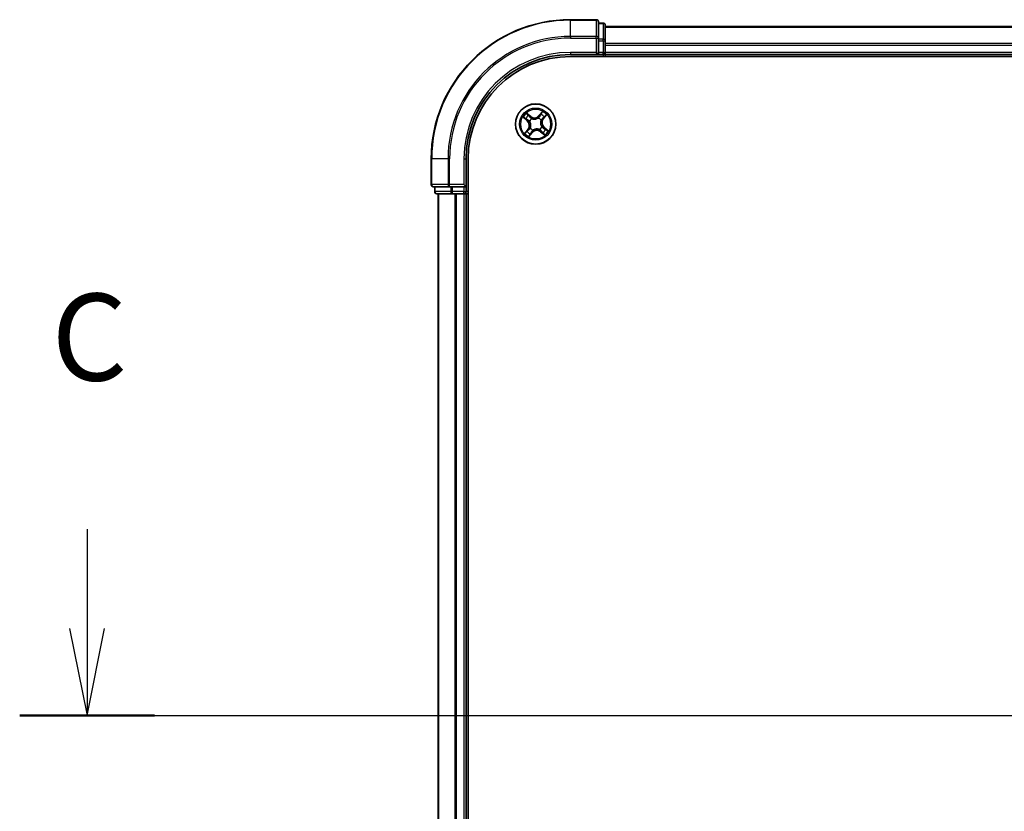
# Model space of a CAD drawing. Units: millimetres. Extents: x 7 to 7682, y 4 to 1409.
# Drawn here: x 747 to 888, y 1180 to 1294 of the extents above; entities that cross this region are included whole.
import ezdxf

# ---------------------------------------------------------------- set-up
doc = ezdxf.new("R2010")
doc.units = ezdxf.units.MM
doc.header["$LTSCALE"] = 0.5
doc.linetypes.add('CHAIN', pattern=[0.3543, 0.2362, -0.0295, 0.0591, -0.0295])
for name, color, linetype, lineweight in [('Centerline (ISO)', 131, 'Continuous', 18), ('Section Line (ISO)', 7, 'Continuous', 25), ('Visible (ISO)', 7, 'Continuous', 35), ('Visible Narrow (ISO)', 7, 'Continuous', 25)]:
    doc.layers.add(name, color=color, linetype=linetype, lineweight=lineweight)
doc.styles.add('Note Text (TK)', font='MS PGothic.ttf')

# ---------------------------------------------------------------- blocks, each defined once
blk = doc.blocks.new('2dTransSection2')
at = {"layer": 'Section Line (ISO)', "linetype": 'Continuous'}
for p, q in [((123.266, 251.372), (123.266, 248.511)), ((122.766, 248.511), (123.266, 246.011)), ((123.266, 248.511), (123.266, 246.011)), ((123.266, 246.011), (123.766, 248.511)), ((121.332, 246.011), (230.831, 246.011))]:
    blk.add_line(p, q, dxfattribs=at)
at = {"layer": 'Section Line (ISO)', "linetype": 'Continuous', "lineweight": 50}
blk.add_line((121.332, 246.011), (125.2, 246.011), dxfattribs=at)
at = {"layer": 'Section Line (ISO)', "insert": (122.247, 254.857), "char_height": 2.5, "attachment_point": 7, "style": 'Note Text (TK)'}
blk.add_mtext('C', dxfattribs=at)

msp = doc.modelspace()

# ---------------------------------------------------------------- linework, layer by layer
at = {"layer": 'Centerline (ISO)', "linetype": 'CHAIN', "ltscale": 20}
msp.add_line((794.51499, 1194.0548), (1247.51499, 1194.0548), dxfattribs=at)
at = {"layer": 'Visible (ISO)'}
for p, q in [((829.71499, 1294.0548), (826.01499, 1294.0548)), ((830.01499, 1291.41428), (830.01499, 1293.7548)), ((830.71499, 1293.5548), (830.01499, 1293.5548)), ((831.01499, 1291.01343), (831.01499, 1293.2548)), ((1211.01499, 1293.0548), (831.01499, 1293.0548)), ((830.01499, 1291.01343), (830.01499, 1291.41428)), ((830.01499, 1291.01343), (830.01499, 1289.3548)), ((831.01499, 1290.63789), (831.01499, 1291.01343)), ((831.01499, 1290.41428), (831.01499, 1290.63789)), ((831.01499, 1289.3548), (831.01499, 1290.41428)), ((826.01499, 1289.0548), (830.01499, 1289.0548)), ((826.01499, 1288.7548), (1216.01499, 1288.7548)), ((829.71499, 1289.3548), (830.01499, 1289.0548)), ((830.01499, 1289.0548), (830.01499, 1289.3548)), ((830.01499, 1289.0548), (830.71499, 1289.0548)), ((831.01499, 1289.0548), (831.01499, 1289.3548)), ((831.01499, 1289.0548), (1211.01499, 1289.0548)), ((831.01499, 1288.7548), (831.01499, 1289.0548)), ((806.01499, 1274.0548), (806.01499, 1270.3548)), ((811.01499, 1270.0548), (811.01499, 1274.0548)), ((811.31499, 1114.0548), (811.31499, 1274.0548)), ((806.31499, 1270.0548), (808.6555, 1270.0548)), ((806.51499, 1270.0548), (806.51499, 1269.3548)), ((808.6555, 1270.0548), (809.05635, 1270.0548)), ((810.71499, 1270.0548), (809.05635, 1270.0548)), ((811.01499, 1270.0548), (810.71499, 1270.3548)), ((810.71499, 1270.0548), (811.01499, 1270.0548)), ((811.01499, 1269.3548), (811.01499, 1270.0548)), ((806.81499, 1269.0548), (809.05635, 1269.0548)), ((807.01499, 1269.0548), (807.01499, 1119.0548)), ((809.05635, 1269.0548), (809.43189, 1269.0548)), ((809.43189, 1269.0548), (809.6555, 1269.0548)), ((809.6555, 1269.0548), (810.71499, 1269.0548)), ((810.71499, 1269.0548), (811.01499, 1269.0548)), ((811.01499, 1119.0548), (811.01499, 1269.0548)), ((811.01499, 1269.0548), (811.31499, 1269.0548))]:
    msp.add_line(p, q, dxfattribs=at)
msp.add_circle((821.01499, 1279.0548), 2.9, dxfattribs=at)
for centre, radius, start, end in [((826.01499, 1274.0548), 20, 90, 180), ((829.71499, 1293.7548), 0.3, 0, 90), ((830.71499, 1293.2548), 0.3, 0, 90), ((826.01499, 1274.0548), 15, 90, 180), ((826.01499, 1274.0548), 14.7, 90, 180), ((830.71499, 1289.3548), 0.3, 270, 0), ((806.31499, 1270.3548), 0.3, 180, 270), ((806.81499, 1269.3548), 0.3, 180, 270), ((810.71499, 1269.3548), 0.3, 270, 0)]:
    msp.add_arc(centre, radius, start, end, dxfattribs=at)
at = {"layer": 'Visible Narrow (ISO)'}
for p, q in [((826.01499, 1293.98526), (826.01499, 1294.0548)), ((826.01499, 1293.98526), (829.71499, 1293.98526)), ((826.01499, 1291.64475), (826.01499, 1293.98526)), ((829.71499, 1293.98526), (829.71499, 1294.0548)), ((829.71499, 1293.98526), (829.71499, 1291.64475)), ((830.01499, 1293.48526), (830.71499, 1293.48526)), ((830.71499, 1293.48526), (830.71499, 1293.5548)), ((830.71499, 1293.48526), (830.71499, 1291.24389)), ((831.01499, 1292.98526), (1211.01499, 1292.98526)), ((829.71499, 1291.64475), (826.01499, 1291.64475)), ((826.01499, 1291.64475), (826.01499, 1291.41428)), ((826.01499, 1291.41428), (829.71499, 1291.41428)), ((829.71499, 1291.41428), (829.71499, 1291.64475)), ((829.71499, 1291.41428), (829.71499, 1289.3548)), ((829.71499, 1291.41428), (830.01499, 1291.41428)), ((830.71499, 1291.24389), (830.01499, 1291.24389)), ((830.71499, 1291.01343), (830.71499, 1291.24389)), ((830.01499, 1291.01343), (830.71499, 1291.01343)), ((830.71499, 1291.01343), (830.71499, 1289.3548)), ((830.71499, 1291.01343), (831.01499, 1291.01343)), ((1211.01499, 1290.64475), (831.01499, 1290.64475)), ((831.01499, 1290.41428), (1211.01499, 1290.41428)), ((826.01499, 1289.3548), (826.01499, 1289.0548)), ((829.71499, 1289.3548), (826.01499, 1289.3548)), ((830.71499, 1289.3548), (830.01499, 1289.3548)), ((830.71499, 1289.0548), (830.71499, 1289.3548)), ((830.71499, 1289.3548), (831.01499, 1289.3548)), ((830.71499, 1289.0548), (830.71499, 1288.7548)), ((1211.01499, 1289.3548), (831.01499, 1289.3548)), ((819.20056, 1280.03036), (819.79613, 1279.52723)), ((819.82828, 1279.56528), (819.45387, 1279.88158)), ((820.30678, 1280.15354), (819.69402, 1280.63559)), ((819.89077, 1280.41744), (820.27598, 1280.1144)), ((820.27598, 1280.1144), (820.23107, 1280.0573)), ((820.27598, 1280.1144), (820.30678, 1280.15354)), ((820.44463, 1279.83791), (820.45718, 1279.82068)), ((821.40714, 1279.91732), (821.41596, 1279.93672)), ((821.99056, 1280.86922), (821.48742, 1280.27365)), ((821.52547, 1280.24151), (821.48742, 1280.27365)), ((821.52547, 1280.24151), (821.84177, 1280.61591)), ((821.52547, 1280.24151), (821.58096, 1280.19463)), ((822.07459, 1279.7938), (822.01749, 1279.83871)), ((822.37763, 1280.17902), (822.07459, 1279.7938)), ((822.07459, 1279.7938), (822.11373, 1279.763)), ((822.11373, 1279.763), (822.59578, 1280.37576)), ((819.82828, 1279.56528), (819.79613, 1279.52723)), ((819.82828, 1279.56528), (819.87515, 1279.62077)), ((820.15247, 1279.44695), (820.13306, 1279.45577)), ((820.23188, 1278.48444), (820.24911, 1278.49698)), ((821.7981, 1279.62515), (821.78087, 1279.61261)), ((821.87751, 1278.66264), (821.89691, 1278.65382)), ((822.2017, 1278.54431), (822.15482, 1278.48882)), ((822.2017, 1278.54431), (822.23384, 1278.58236)), ((822.2017, 1278.54431), (822.5761, 1278.22801)), ((822.82941, 1278.07923), (822.23384, 1278.58236)), ((819.91624, 1278.34659), (819.43419, 1277.73383)), ((819.65234, 1277.93057), (819.95539, 1278.31579)), ((819.95539, 1278.31579), (819.91624, 1278.34659)), ((819.95539, 1278.31579), (820.01248, 1278.27088)), ((820.03942, 1277.24037), (820.54255, 1277.83594)), ((820.5045, 1277.86808), (820.1882, 1277.49368)), ((820.5045, 1277.86808), (820.44901, 1277.91496)), ((820.5045, 1277.86808), (820.54255, 1277.83594)), ((820.62283, 1278.19227), (820.61401, 1278.17287)), ((821.58534, 1278.27168), (821.5728, 1278.28891)), ((821.75399, 1277.9952), (821.72319, 1277.95605)), ((821.72319, 1277.95605), (822.33595, 1277.474)), ((821.75399, 1277.9952), (821.7989, 1278.05229)), ((822.13921, 1277.69215), (821.75399, 1277.9952)), ((806.08452, 1274.0548), (806.01499, 1274.0548)), ((806.08452, 1270.3548), (806.08452, 1274.0548)), ((808.42503, 1274.0548), (806.08452, 1274.0548)), ((808.42503, 1274.0548), (808.42503, 1270.3548)), ((808.42503, 1274.0548), (808.6555, 1274.0548)), ((808.6555, 1270.3548), (808.6555, 1274.0548)), ((810.71499, 1274.0548), (811.01499, 1274.0548)), ((810.71499, 1274.0548), (810.71499, 1270.3548)), ((806.01499, 1270.3548), (806.08452, 1270.3548)), ((808.42503, 1270.3548), (806.08452, 1270.3548)), ((806.58452, 1269.3548), (806.58452, 1270.0548)), ((808.42503, 1270.3548), (808.6555, 1270.3548)), ((810.71499, 1270.3548), (808.6555, 1270.3548)), ((808.6555, 1270.0548), (808.6555, 1270.3548)), ((808.82589, 1270.0548), (808.82589, 1269.3548)), ((809.05635, 1269.3548), (809.05635, 1270.0548)), ((810.71499, 1270.0548), (810.71499, 1269.3548)), ((806.51499, 1269.3548), (806.58452, 1269.3548)), ((808.82589, 1269.3548), (806.58452, 1269.3548)), ((807.08452, 1119.0548), (807.08452, 1269.0548)), ((808.82589, 1269.3548), (809.05635, 1269.3548)), ((810.71499, 1269.3548), (809.05635, 1269.3548)), ((809.05635, 1269.0548), (809.05635, 1269.3548)), ((809.42503, 1269.0548), (809.42503, 1119.0548)), ((809.6555, 1119.0548), (809.6555, 1269.0548)), ((810.71499, 1269.3548), (811.01499, 1269.3548)), ((810.71499, 1269.0548), (810.71499, 1269.3548)), ((810.71499, 1269.0548), (810.71499, 1119.0548)), ((811.31499, 1269.3548), (811.01499, 1269.3548))]:
    msp.add_line(p, q, dxfattribs=at)
for radius in [2.86769, 2.30915, 2.14146]:
    msp.add_circle((821.01499, 1279.0548), radius, dxfattribs=at)
for centre, radius, start, end in [((826.01499, 1274.0548), 19.93047, 90, 180), ((826.01499, 1274.0548), 17.58995, 90, 180), ((826.01499, 1274.0548), 17.35949, 90, 180), ((826.01499, 1274.0548), 15.3, 90, 180), ((821.01499, 1279.0548), 2.06006, 129.8833308, 151.7341674), ((821.01499, 1279.0548), 1.61218, 130.5012283, 151.11627), ((821.01499, 1279.0548), 0.9688, 126.0667932, 155.5507051), ((821.01499, 1279.0548), 0.94748, 126.0667932, 155.5507051), ((820.83491, 1280.82489), 0.90399, 231.8087491, 319.8087491), ((820.83491, 1280.82489), 0.85418, 231.8087491, 319.8087491), ((821.01499, 1279.0548), 0.94748, 36.0667932, 65.5507051), ((821.01499, 1279.0548), 0.9688, 36.0667932, 65.5507051), ((821.01499, 1279.0548), 1.61218, 40.5012283, 61.11627), ((822.78508, 1279.23487), 0.90399, 141.8087491, 229.8087491), ((821.01499, 1279.0548), 2.06006, 39.8833308, 61.7341674), ((819.24489, 1278.87472), 0.85418, 321.8087491, 49.8087491), ((819.24489, 1278.87472), 0.90399, 321.8087491, 49.8087491), ((821.01499, 1279.0548), 0.9688, 216.0667932, 245.5507051), ((821.01499, 1279.0548), 0.94748, 216.0667932, 245.5507051), ((821.01499, 1279.0548), 0.94748, 306.0667932, 335.5507051), ((821.01499, 1279.0548), 0.9688, 306.0667932, 335.5507051), ((822.78508, 1279.23487), 0.85418, 141.8087491, 229.8087491), ((821.01499, 1279.0548), 2.06006, 219.8833308, 241.7341674), ((821.01499, 1279.0548), 1.61218, 220.5012283, 241.11627), ((821.19506, 1277.2847), 0.90399, 51.8087491, 139.8087491), ((821.19506, 1277.2847), 0.85418, 51.8087491, 139.8087491), ((821.01499, 1279.0548), 1.61218, 310.5012283, 331.11627), ((821.01499, 1279.0548), 2.06006, 309.8833308, 331.7341674)]:
    msp.add_arc(centre, radius, start, end, dxfattribs=at)
for centre, major_axis, ratio, start_param, end_param in [((829.71499, 1293.7548), (0.3, 0), 0.76822128, 0, 1.570796327), ((830.71499, 1293.2548), (0.3, 0), 0.76822128, 0, 1.570796327), ((829.71499, 1291.41428), (0.3, 0), 0.76822128, 0, 1.570796327), ((830.71499, 1291.01343), (0.3, 0), 0.76822128, 0, 1.570796327), ((819.48601, 1279.91963), (-0.03002, -0.03998), 0.548506655, 4.783578405, 6.178760573), ((819.64258, 1279.8119), (-0.02503, -0.04328), 0.895740182, 4.730442692, 6.085865813), ((819.85997, 1280.37829), (0.03312, 0.03746), 0.548506655, 0.104424734, 1.499606902), ((819.99702, 1280.24662), (0.03736, 0.03323), 0.895740182, 0.197319494, 1.552742616), ((820.20027, 1280.01815), (0.03736, 0.03323), 0.895720538, 0.197301699, 1.54834765), ((820.471, 1279.8017), (0.02406, 0.04383), 0.876846413, 0.18229136, 1.179902186), ((820.471, 1279.8017), (0.0186, 0.04641), 0.410701227, 0.095735791, 1.318687473), ((821.39742, 1279.89595), (-0.03239, 0.03809), 0.876846415, 5.103283132, 6.100893958), ((821.39742, 1279.89595), (-0.02756, 0.04172), 0.410701226, 4.964497834, 6.187449516), ((821.61901, 1280.16248), (-0.04328, 0.02503), 0.895720538, 4.734837657, 6.085883608), ((821.77209, 1280.4272), (-0.04328, 0.02503), 0.895740182, 4.730442692, 6.085865813), ((821.87982, 1280.58377), (-0.03998, 0.03002), 0.548506655, 4.783578405, 6.178760573), ((821.97834, 1279.86951), (0.03323, -0.03736), 0.895720538, 0.197301699, 1.54834765), ((822.20681, 1280.07276), (0.03323, -0.03736), 0.895740182, 0.197319494, 1.552742616), ((822.33848, 1280.20981), (0.03746, -0.03312), 0.548506655, 0.104424734, 1.499606902), ((819.9073, 1279.65882), (-0.02503, -0.04328), 0.895720538, 4.734837657, 6.085883608), ((820.17383, 1279.43723), (-0.03809, -0.03239), 0.876846415, 5.103283132, 6.100893958), ((820.17383, 1279.43723), (-0.04172, -0.02756), 0.410701226, 4.964497834, 6.187449516), ((820.26808, 1278.5108), (-0.04383, 0.02406), 0.876846413, 0.18229136, 1.179902186), ((820.26808, 1278.5108), (-0.04641, 0.0186), 0.410701227, 0.095735791, 1.318687473), ((821.76189, 1279.59879), (0.04641, -0.0186), 0.410701227, 0.095735791, 1.318687473), ((821.76189, 1279.59879), (0.04383, -0.02406), 0.876846413, 0.18229136, 1.179902186), ((821.85614, 1278.67236), (0.04172, 0.02756), 0.410701226, 4.964497834, 6.187449516), ((821.85614, 1278.67236), (0.03809, 0.03239), 0.876846415, 5.103283132, 6.100893958), ((822.12267, 1278.45077), (0.02503, 0.04328), 0.895720538, 4.734837657, 6.085883608), ((819.69149, 1277.89978), (-0.03746, 0.03312), 0.548506655, 0.104424734, 1.499606902), ((819.82316, 1278.03683), (-0.03323, 0.03736), 0.895740182, 0.197319494, 1.552742616), ((820.05163, 1278.24008), (-0.03323, 0.03736), 0.895720538, 0.197301699, 1.54834765), ((820.15015, 1277.52582), (0.03998, -0.03002), 0.548506655, 4.783578405, 6.178760573), ((820.25789, 1277.68239), (0.04328, -0.02503), 0.895740182, 4.730442692, 6.085865813), ((820.41096, 1277.94711), (0.04328, -0.02503), 0.895720538, 4.734837657, 6.085883608), ((820.63255, 1278.21364), (0.03239, -0.03809), 0.876846415, 5.103283132, 6.100893958), ((820.63255, 1278.21364), (0.02756, -0.04172), 0.410701226, 4.964497834, 6.187449516), ((821.55898, 1278.30789), (-0.0186, -0.04641), 0.410701227, 0.095735791, 1.318687473), ((821.55898, 1278.30789), (-0.02406, -0.04383), 0.876846413, 0.18229136, 1.179902186), ((821.8297, 1278.09144), (-0.03736, -0.03323), 0.895720538, 0.197301699, 1.54834765), ((822.03295, 1277.86297), (-0.03736, -0.03323), 0.895740182, 0.197319494, 1.552742616), ((822.17, 1277.7313), (-0.03312, -0.03746), 0.548506655, 0.104424734, 1.499606902), ((822.38739, 1278.29769), (0.02503, 0.04328), 0.895740182, 4.730442692, 6.085865813), ((822.54396, 1278.18996), (0.03002, 0.03998), 0.548506655, 4.783578405, 6.178760573), ((806.31499, 1270.3548), (0, -0.3), 0.76822128, 4.71238898, 6.283185307), ((808.6555, 1270.3548), (0, -0.3), 0.76822128, 4.71238898, 6.283185307), ((806.81499, 1269.3548), (0, -0.3), 0.76822128, 4.71238898, 6.283185307), ((809.05635, 1269.3548), (0, -0.3), 0.76822128, 4.71238898, 6.283185307)]:
    msp.add_ellipse(centre, major_axis=major_axis, ratio=ratio, start_param=start_param, end_param=end_param, dxfattribs=at)
for points, knots in [([(819.462, 1279.93321), (819.45009, 1279.94244), (819.43676, 1279.9506), (819.39964, 1279.96988), (819.37463, 1279.97974), (819.32546, 1279.99647), (819.3015, 1280.00354), (819.25181, 1280.01723), (819.22608, 1280.02382), (819.20056, 1280.03036)], [0, 0, 0, 0, 0.00593403848, 0.00593403848, 0.01542850005, 0.01542850005, 0.02374498793, 0.02374498793, 0.03239430317, 0.03239430317, 0.03239430317, 0.03239430317]), ([(819.20056, 1280.03036), (819.22446, 1280.01803), (819.24855, 1280.00559), (819.29533, 1279.98082), (819.31802, 1279.96853), (819.36521, 1279.94166), (819.38959, 1279.92699), (819.42711, 1279.90182), (819.44095, 1279.89187), (819.45387, 1279.88158)], [-0.03239430317, -0.03239430317, -0.03239430317, -0.03239430317, -0.02374498793, -0.02374498793, -0.01542850005, -0.01542850005, -0.00593403848, -0.00593403848, 0, 0, 0, 0]), ([(819.45387, 1279.88158), (819.48617, 1279.85733), (819.51607, 1279.83571), (819.56891, 1279.79934), (819.59184, 1279.7846), (819.61044, 1279.77385)], [0, 0, 0, 0, 0.01449142296, 0.01449142296, 0.02898284593, 0.02898284593, 0.02898284593, 0.02898284593]), ([(819.60336, 1279.83353), (819.58649, 1279.84335), (819.56574, 1279.85694), (819.51804, 1279.89061), (819.49109, 1279.91068), (819.462, 1279.93321)], [-0.02898284593, -0.02898284593, -0.02898284593, -0.02898284593, -0.01449142296, -0.01449142296, 0, 0, 0, 0]), ([(819.86798, 1279.68026), (819.82388, 1279.70582), (819.77978, 1279.73136), (819.69157, 1279.78245), (819.64747, 1279.80799), (819.60336, 1279.83353)], [-0.06877985423, -0.06877985423, -0.06877985423, -0.06877985423, -0.03438992711, -0.03438992711, 0, 0, 0, 0]), ([(819.89077, 1280.41744), (819.8728, 1280.43243), (819.85512, 1280.44936), (819.81, 1280.49597), (819.78317, 1280.52702), (819.73541, 1280.58434), (819.71461, 1280.61009), (819.69402, 1280.63559)], [-0.03205597372, -0.03205597372, -0.03205597372, -0.03205597372, -0.02365018994, -0.02365018994, -0.0102009359, -0.0102009359, 0.00033832945, 0.00033832945, 0.00033832945, 0.00033832945]), ([(819.69402, 1280.63559), (819.70809, 1280.60674), (819.72229, 1280.57758), (819.7558, 1280.51336), (819.77522, 1280.47906), (819.81092, 1280.43008), (819.82563, 1280.41297), (819.84183, 1280.39907)], [-0.00033832945, -0.00033832945, -0.00033832945, -0.00033832945, 0.0102009359, 0.0102009359, 0.02365018994, 0.02365018994, 0.03205597372, 0.03205597372, 0.03205597372, 0.03205597372]), ([(819.84183, 1280.39907), (819.86958, 1280.37527), (819.89452, 1280.35305), (819.9372, 1280.31304), (819.95484, 1280.29533), (819.96794, 1280.28068)], [-0.02898284593, -0.02898284593, -0.02898284593, -0.02898284593, -0.01458506341, -0.01458506341, 0, 0, 0, 0]), ([(820.02782, 1280.28577), (820.01346, 1280.30192), (819.99424, 1280.32156), (819.94787, 1280.36607), (819.92083, 1280.39086), (819.89077, 1280.41744)], [0, 0, 0, 0, 0.01458506341, 0.01458506341, 0.02898284593, 0.02898284593, 0.02898284593, 0.02898284593]), ([(819.96794, 1280.28068), (820.00183, 1280.24262), (820.03573, 1280.20457), (820.10353, 1280.12846), (820.13744, 1280.0904), (820.17135, 1280.05235)], [-0.06877985423, -0.06877985423, -0.06877985423, -0.06877985423, -0.03438992711, -0.03438992711, 0, 0, 0, 0]), ([(820.23107, 1280.0573), (820.19719, 1280.09538), (820.16332, 1280.13346), (820.09557, 1280.20962), (820.06169, 1280.24769), (820.02782, 1280.28577)], [0, 0, 0, 0, 0.03438992711, 0.03438992711, 0.06877985423, 0.06877985423, 0.06877985423, 0.06877985423]), ([(820.17135, 1280.05235), (820.21979, 1279.998), (820.27405, 1279.94881), (820.36928, 1279.88097), (820.40549, 1279.85846), (820.44463, 1279.83791)], [-0.09824125451, -0.09824125451, -0.09824125451, -0.09824125451, -0.04912062725, -0.04912062725, -0.02177589412, -0.02177589412, -0.02177589412, -0.02177589412]), ([(820.48769, 1279.84863), (820.45115, 1279.86905), (820.41722, 1279.8912), (820.32784, 1279.95748), (820.27672, 1280.00506), (820.23107, 1280.0573)], [0.02177589412, 0.02177589412, 0.02177589412, 0.02177589412, 0.04912062725, 0.04912062725, 0.09824125451, 0.09824125451, 0.09824125451, 0.09824125451]), ([(820.45718, 1279.82068), (820.47276, 1279.81464), (820.48857, 1279.80895), (820.58606, 1279.77659), (820.67372, 1279.7589), (820.8243, 1279.74949), (820.88413, 1279.75059), (820.94359, 1279.75664), (821.00304, 1279.76269), (821.06187, 1279.77366), (821.20747, 1279.8132), (821.28977, 1279.84817), (821.37875, 1279.8995), (821.39309, 1279.90826), (821.40714, 1279.91732)], [-0.1748660129, -0.1748660129, -0.1748660129, -0.1748660129, -0.1694049504, -0.1694049504, -0.1416740768, -0.1416740768, -0.1243422808, -0.1243422808, -0.1243422808, -0.1070104848, -0.1070104848, -0.0792796113, -0.0792796113, -0.0738185488, -0.0738185488, -0.0738185488, -0.0738185488]), ([(821.37162, 1279.93855), (821.35843, 1279.9298), (821.34497, 1279.92133), (821.26157, 1279.8716), (821.18485, 1279.83744), (821.05005, 1279.79899), (820.99579, 1279.78842), (820.94092, 1279.78284), (820.88605, 1279.77726), (820.83078, 1279.77669), (820.69099, 1279.7872), (820.60897, 1279.80521), (820.51726, 1279.83712), (820.50237, 1279.84272), (820.48769, 1279.84863)], [0.0738185488, 0.0738185488, 0.0738185488, 0.0738185488, 0.0792796113, 0.0792796113, 0.1070104848, 0.1070104848, 0.1243422808, 0.1243422808, 0.1243422808, 0.1416740768, 0.1416740768, 0.1694049504, 0.1694049504, 0.1748660128, 0.1748660128, 0.1748660128, 0.1748660128]), ([(821.58096, 1280.19463), (821.54676, 1280.13426), (821.50628, 1280.07736), (821.43208, 1279.99444), (821.4033, 1279.96591), (821.37162, 1279.93855)], [0, 0, 0, 0, 0.04912062725, 0.04912062725, 0.07646536039, 0.07646536039, 0.07646536039, 0.07646536039]), ([(821.41596, 1279.93672), (821.45016, 1279.96473), (821.4811, 1279.99408), (821.56071, 1280.0797), (821.60395, 1280.13881), (821.64045, 1280.2018)], [-0.07646536035, -0.07646536035, -0.07646536035, -0.07646536035, -0.04912062725, -0.04912062725, 0, 0, 0, 0]), ([(821.73404, 1280.45935), (821.70853, 1280.41523), (821.68301, 1280.37111), (821.63199, 1280.28287), (821.60648, 1280.23875), (821.58096, 1280.19463)], [0, 0, 0, 0, 0.03438992711, 0.03438992711, 0.06877985423, 0.06877985423, 0.06877985423, 0.06877985423]), ([(821.64045, 1280.2018), (821.66601, 1280.2459), (821.69156, 1280.29001), (821.74264, 1280.37821), (821.76818, 1280.42231), (821.79372, 1280.46642)], [-0.06877985423, -0.06877985423, -0.06877985423, -0.06877985423, -0.03438992711, -0.03438992711, 0, 0, 0, 0]), ([(821.84177, 1280.61591), (821.81752, 1280.58362), (821.7959, 1280.55371), (821.75953, 1280.50087), (821.74479, 1280.47794), (821.73404, 1280.45935)], [0, 0, 0, 0, 0.01449142296, 0.01449142296, 0.02898284593, 0.02898284593, 0.02898284593, 0.02898284593]), ([(821.79372, 1280.46642), (821.80354, 1280.48329), (821.81713, 1280.50404), (821.8508, 1280.55174), (821.87087, 1280.57869), (821.8934, 1280.60778)], [-0.02898284593, -0.02898284593, -0.02898284593, -0.02898284593, -0.01449142296, -0.01449142296, 0, 0, 0, 0]), ([(822.01254, 1279.89843), (821.95819, 1279.84999), (821.909, 1279.79573), (821.84116, 1279.70051), (821.81865, 1279.66429), (821.7981, 1279.62515)], [-0.09824125451, -0.09824125451, -0.09824125451, -0.09824125451, -0.04912062725, -0.04912062725, -0.02177589412, -0.02177589412, -0.02177589412, -0.02177589412]), ([(821.80882, 1279.58209), (821.82924, 1279.61863), (821.85139, 1279.65257), (821.91767, 1279.74194), (821.96525, 1279.79306), (822.01749, 1279.83871)], [0.02177589412, 0.02177589412, 0.02177589412, 0.02177589412, 0.04912062725, 0.04912062725, 0.09824125451, 0.09824125451, 0.09824125451, 0.09824125451]), ([(821.99056, 1280.86922), (821.97822, 1280.84532), (821.96578, 1280.82123), (821.94101, 1280.77445), (821.92872, 1280.75176), (821.90185, 1280.70457), (821.88718, 1280.68019), (821.86201, 1280.64267), (821.85206, 1280.62883), (821.84177, 1280.61591)], [-0.03239430317, -0.03239430317, -0.03239430317, -0.03239430317, -0.02374498793, -0.02374498793, -0.01542850005, -0.01542850005, -0.00593403848, -0.00593403848, 0, 0, 0, 0]), ([(821.8934, 1280.60778), (821.90263, 1280.61969), (821.91079, 1280.63302), (821.93007, 1280.67014), (821.93994, 1280.69515), (821.95666, 1280.74432), (821.96373, 1280.76829), (821.97742, 1280.81797), (821.98401, 1280.8437), (821.99056, 1280.86922)], [0, 0, 0, 0, 0.00593403848, 0.00593403848, 0.01542850005, 0.01542850005, 0.02374498793, 0.02374498793, 0.03239430317, 0.03239430317, 0.03239430317, 0.03239430317]), ([(822.24087, 1280.10185), (822.20281, 1280.06795), (822.16476, 1280.03405), (822.08865, 1279.96625), (822.05059, 1279.93234), (822.01254, 1279.89843)], [-0.06877985423, -0.06877985423, -0.06877985423, -0.06877985423, -0.03438992711, -0.03438992711, 0, 0, 0, 0]), ([(822.01749, 1279.83871), (822.05557, 1279.87259), (822.09365, 1279.90646), (822.16981, 1279.97421), (822.20788, 1280.00809), (822.24596, 1280.04196)], [0, 0, 0, 0, 0.03438992711, 0.03438992711, 0.06877985423, 0.06877985423, 0.06877985423, 0.06877985423]), ([(822.35926, 1280.22795), (822.33546, 1280.2002), (822.31324, 1280.17526), (822.27323, 1280.13258), (822.25552, 1280.11494), (822.24087, 1280.10185)], [-0.02898284593, -0.02898284593, -0.02898284593, -0.02898284593, -0.01458506341, -0.01458506341, 0, 0, 0, 0]), ([(822.24596, 1280.04196), (822.26211, 1280.05633), (822.28175, 1280.07554), (822.32626, 1280.12191), (822.35105, 1280.14895), (822.37763, 1280.17902)], [0, 0, 0, 0, 0.01458506341, 0.01458506341, 0.02898284593, 0.02898284593, 0.02898284593, 0.02898284593]), ([(822.59578, 1280.37576), (822.56693, 1280.36169), (822.53777, 1280.34749), (822.47356, 1280.31398), (822.43925, 1280.29456), (822.39027, 1280.25886), (822.37316, 1280.24415), (822.35926, 1280.22795)], [-0.00033832945, -0.00033832945, -0.00033832945, -0.00033832945, 0.0102009359, 0.0102009359, 0.02365018994, 0.02365018994, 0.03205597372, 0.03205597372, 0.03205597372, 0.03205597372]), ([(822.37763, 1280.17902), (822.39262, 1280.19698), (822.40955, 1280.21466), (822.45616, 1280.25978), (822.48721, 1280.28661), (822.54453, 1280.33437), (822.57028, 1280.35517), (822.59578, 1280.37576)], [-0.03205597372, -0.03205597372, -0.03205597372, -0.03205597372, -0.02365018994, -0.02365018994, -0.0102009359, -0.0102009359, 0.00033832945, 0.00033832945, 0.00033832945, 0.00033832945]), ([(819.61044, 1279.77385), (819.65455, 1279.74833), (819.69867, 1279.72282), (819.78691, 1279.6718), (819.83103, 1279.64628), (819.87515, 1279.62077)], [0, 0, 0, 0, 0.03438992711, 0.03438992711, 0.06877985423, 0.06877985423, 0.06877985423, 0.06877985423]), ([(820.13306, 1279.45577), (820.10505, 1279.48997), (820.0757, 1279.5209), (819.99008, 1279.60052), (819.93097, 1279.64376), (819.86798, 1279.68026)], [-0.07646536035, -0.07646536035, -0.07646536035, -0.07646536035, -0.04912062725, -0.04912062725, 0, 0, 0, 0]), ([(819.87515, 1279.62077), (819.93552, 1279.58657), (819.99242, 1279.54609), (820.07534, 1279.47189), (820.10387, 1279.44311), (820.13123, 1279.41143)], [0, 0, 0, 0, 0.04912062725, 0.04912062725, 0.07646536039, 0.07646536039, 0.07646536039, 0.07646536039]), ([(820.22115, 1278.5275), (820.20073, 1278.49096), (820.17858, 1278.45702), (820.11231, 1278.36765), (820.06472, 1278.31653), (820.01248, 1278.27088)], [0.02177589412, 0.02177589412, 0.02177589412, 0.02177589412, 0.04912062725, 0.04912062725, 0.09824125451, 0.09824125451, 0.09824125451, 0.09824125451]), ([(820.01743, 1278.21116), (820.07178, 1278.2596), (820.12097, 1278.31386), (820.18881, 1278.40908), (820.21133, 1278.4453), (820.23188, 1278.48444)], [-0.09824125451, -0.09824125451, -0.09824125451, -0.09824125451, -0.04912062725, -0.04912062725, -0.02177589412, -0.02177589412, -0.02177589412, -0.02177589412]), ([(820.13123, 1279.41143), (820.13998, 1279.39824), (820.14845, 1279.38478), (820.19818, 1279.30138), (820.23234, 1279.22466), (820.27079, 1279.08986), (820.28136, 1279.0356), (820.28694, 1278.98073), (820.29252, 1278.92586), (820.2931, 1278.87059), (820.28258, 1278.7308), (820.26457, 1278.64878), (820.23266, 1278.55707), (820.22707, 1278.54218), (820.22115, 1278.5275)], [0.0738185488, 0.0738185488, 0.0738185488, 0.0738185488, 0.0792796113, 0.0792796113, 0.1070104848, 0.1070104848, 0.1243422808, 0.1243422808, 0.1243422808, 0.1416740768, 0.1416740768, 0.1694049504, 0.1694049504, 0.1748660128, 0.1748660128, 0.1748660128, 0.1748660128]), ([(820.24911, 1278.49698), (820.25514, 1278.51256), (820.26084, 1278.52838), (820.2932, 1278.62587), (820.31088, 1278.71353), (820.32029, 1278.86411), (820.31919, 1278.92394), (820.31314, 1278.9834), (820.30709, 1279.04285), (820.29612, 1279.10167), (820.25658, 1279.24728), (820.22161, 1279.32958), (820.17028, 1279.41856), (820.16152, 1279.4329), (820.15247, 1279.44695)], [-0.1748660129, -0.1748660129, -0.1748660129, -0.1748660129, -0.1694049504, -0.1694049504, -0.1416740768, -0.1416740768, -0.1243422808, -0.1243422808, -0.1243422808, -0.1070104848, -0.1070104848, -0.0792796113, -0.0792796113, -0.0738185488, -0.0738185488, -0.0738185488, -0.0738185488]), ([(821.78087, 1279.61261), (821.77483, 1279.59703), (821.76914, 1279.58121), (821.73678, 1279.48372), (821.71909, 1279.39606), (821.70968, 1279.24548), (821.71078, 1279.18565), (821.71683, 1279.12619), (821.72288, 1279.06674), (821.73385, 1279.00792), (821.77339, 1278.86231), (821.80836, 1278.78001), (821.85969, 1278.69103), (821.86845, 1278.67669), (821.87751, 1278.66264)], [-0.1748660129, -0.1748660129, -0.1748660129, -0.1748660129, -0.1694049504, -0.1694049504, -0.1416740768, -0.1416740768, -0.1243422808, -0.1243422808, -0.1243422808, -0.1070104848, -0.1070104848, -0.0792796113, -0.0792796113, -0.0738185488, -0.0738185488, -0.0738185488, -0.0738185488]), ([(821.89874, 1278.69816), (821.88999, 1278.71135), (821.88152, 1278.72481), (821.83179, 1278.80821), (821.79763, 1278.88493), (821.75918, 1279.01973), (821.74861, 1279.07399), (821.74303, 1279.12886), (821.73745, 1279.18373), (821.73688, 1279.239), (821.74739, 1279.37879), (821.7654, 1279.46081), (821.79731, 1279.55252), (821.80291, 1279.56741), (821.80882, 1279.58209)], [0.0738185488, 0.0738185488, 0.0738185488, 0.0738185488, 0.0792796113, 0.0792796113, 0.1070104848, 0.1070104848, 0.1243422808, 0.1243422808, 0.1243422808, 0.1416740768, 0.1416740768, 0.1694049504, 0.1694049504, 0.1748660128, 0.1748660128, 0.1748660128, 0.1748660128]), ([(821.89691, 1278.65382), (821.92492, 1278.61962), (821.95427, 1278.58869), (822.03989, 1278.50907), (822.099, 1278.46583), (822.16199, 1278.42933)], [-0.07646536035, -0.07646536035, -0.07646536035, -0.07646536035, -0.04912062725, -0.04912062725, 0, 0, 0, 0]), ([(822.15482, 1278.48882), (822.09445, 1278.52302), (822.03755, 1278.5635), (821.95463, 1278.6377), (821.9261, 1278.66648), (821.89874, 1278.69816)], [0, 0, 0, 0, 0.04912062725, 0.04912062725, 0.07646536039, 0.07646536039, 0.07646536039, 0.07646536039]), ([(822.41954, 1278.33574), (822.37542, 1278.36126), (822.3313, 1278.38677), (822.24306, 1278.43779), (822.19894, 1278.46331), (822.15482, 1278.48882)], [0, 0, 0, 0, 0.03438992711, 0.03438992711, 0.06877985423, 0.06877985423, 0.06877985423, 0.06877985423]), ([(822.16199, 1278.42933), (822.20609, 1278.40377), (822.2502, 1278.37823), (822.3384, 1278.32714), (822.3825, 1278.3016), (822.42661, 1278.27606)], [-0.06877985423, -0.06877985423, -0.06877985423, -0.06877985423, -0.03438992711, -0.03438992711, 0, 0, 0, 0]), ([(819.65234, 1277.93057), (819.63735, 1277.91261), (819.62042, 1277.89493), (819.57381, 1277.84981), (819.54276, 1277.82298), (819.48544, 1277.77522), (819.45969, 1277.75442), (819.43419, 1277.73383)], [-0.03205597372, -0.03205597372, -0.03205597372, -0.03205597372, -0.02365018994, -0.02365018994, -0.0102009359, -0.0102009359, 0.00033832945, 0.00033832945, 0.00033832945, 0.00033832945]), ([(819.43419, 1277.73383), (819.46304, 1277.7479), (819.4922, 1277.7621), (819.55642, 1277.79561), (819.59072, 1277.81503), (819.6397, 1277.85073), (819.65681, 1277.86544), (819.67071, 1277.88164)], [-0.00033832945, -0.00033832945, -0.00033832945, -0.00033832945, 0.0102009359, 0.0102009359, 0.02365018994, 0.02365018994, 0.03205597372, 0.03205597372, 0.03205597372, 0.03205597372]), ([(819.78401, 1278.06763), (819.76786, 1278.05326), (819.74822, 1278.03405), (819.70371, 1277.98768), (819.67892, 1277.96064), (819.65234, 1277.93057)], [0, 0, 0, 0, 0.01458506341, 0.01458506341, 0.02898284593, 0.02898284593, 0.02898284593, 0.02898284593]), ([(819.67071, 1277.88164), (819.69451, 1277.90939), (819.71674, 1277.93433), (819.75674, 1277.97701), (819.77445, 1277.99465), (819.7891, 1278.00774)], [-0.02898284593, -0.02898284593, -0.02898284593, -0.02898284593, -0.01458506341, -0.01458506341, 0, 0, 0, 0]), ([(820.01248, 1278.27088), (819.9744, 1278.237), (819.93632, 1278.20313), (819.86016, 1278.13538), (819.82209, 1278.1015), (819.78401, 1278.06763)], [0, 0, 0, 0, 0.03438992711, 0.03438992711, 0.06877985423, 0.06877985423, 0.06877985423, 0.06877985423]), ([(819.7891, 1278.00774), (819.82716, 1278.04164), (819.86522, 1278.07554), (819.94133, 1278.14334), (819.97938, 1278.17725), (820.01743, 1278.21116)], [-0.06877985423, -0.06877985423, -0.06877985423, -0.06877985423, -0.03438992711, -0.03438992711, 0, 0, 0, 0]), ([(820.13657, 1277.50181), (820.12735, 1277.4899), (820.11918, 1277.47657), (820.0999, 1277.43945), (820.09004, 1277.41444), (820.07331, 1277.36527), (820.06624, 1277.3413), (820.05255, 1277.29162), (820.04596, 1277.26589), (820.03942, 1277.24037)], [0, 0, 0, 0, 0.00593403848, 0.00593403848, 0.01542850005, 0.01542850005, 0.02374498793, 0.02374498793, 0.03239430317, 0.03239430317, 0.03239430317, 0.03239430317]), ([(820.03942, 1277.24037), (820.05175, 1277.26427), (820.0642, 1277.28836), (820.08896, 1277.33514), (820.10125, 1277.35783), (820.12812, 1277.40502), (820.1428, 1277.4294), (820.16796, 1277.46692), (820.17791, 1277.48076), (820.1882, 1277.49368)], [-0.03239430317, -0.03239430317, -0.03239430317, -0.03239430317, -0.02374498793, -0.02374498793, -0.01542850005, -0.01542850005, -0.00593403848, -0.00593403848, 0, 0, 0, 0]), ([(820.23625, 1277.64317), (820.22643, 1277.6263), (820.21284, 1277.60555), (820.17917, 1277.55785), (820.1591, 1277.5309), (820.13657, 1277.50181)], [-0.02898284593, -0.02898284593, -0.02898284593, -0.02898284593, -0.01449142296, -0.01449142296, 0, 0, 0, 0]), ([(820.1882, 1277.49368), (820.21245, 1277.52597), (820.23407, 1277.55588), (820.27044, 1277.60872), (820.28518, 1277.63165), (820.29593, 1277.65024)], [0, 0, 0, 0, 0.01449142296, 0.01449142296, 0.02898284593, 0.02898284593, 0.02898284593, 0.02898284593]), ([(820.38952, 1277.90779), (820.36396, 1277.86369), (820.33842, 1277.81958), (820.28733, 1277.73138), (820.26179, 1277.68728), (820.23625, 1277.64317)], [-0.06877985423, -0.06877985423, -0.06877985423, -0.06877985423, -0.03438992711, -0.03438992711, 0, 0, 0, 0]), ([(820.29593, 1277.65024), (820.32145, 1277.69436), (820.34696, 1277.73848), (820.39798, 1277.82672), (820.4235, 1277.87084), (820.44901, 1277.91496)], [0, 0, 0, 0, 0.03438992711, 0.03438992711, 0.06877985423, 0.06877985423, 0.06877985423, 0.06877985423]), ([(820.61401, 1278.17287), (820.57981, 1278.14486), (820.54888, 1278.11551), (820.46926, 1278.02989), (820.42602, 1277.97078), (820.38952, 1277.90779)], [-0.07646536035, -0.07646536035, -0.07646536035, -0.07646536035, -0.04912062725, -0.04912062725, 0, 0, 0, 0]), ([(820.44901, 1277.91496), (820.48321, 1277.97533), (820.52369, 1278.03223), (820.59789, 1278.11515), (820.62667, 1278.14368), (820.65835, 1278.17104)], [0, 0, 0, 0, 0.04912062725, 0.04912062725, 0.07646536039, 0.07646536039, 0.07646536039, 0.07646536039]), ([(821.5728, 1278.28891), (821.55722, 1278.29495), (821.5414, 1278.30064), (821.44391, 1278.333), (821.35626, 1278.35069), (821.20567, 1278.3601), (821.14584, 1278.359), (821.08638, 1278.35295), (821.02693, 1278.3469), (820.96811, 1278.33593), (820.8225, 1278.29639), (820.7402, 1278.26142), (820.65122, 1278.21009), (820.63688, 1278.20133), (820.62283, 1278.19227)], [-0.1748660129, -0.1748660129, -0.1748660129, -0.1748660129, -0.1694049504, -0.1694049504, -0.1416740768, -0.1416740768, -0.1243422808, -0.1243422808, -0.1243422808, -0.1070104848, -0.1070104848, -0.0792796113, -0.0792796113, -0.0738185488, -0.0738185488, -0.0738185488, -0.0738185488]), ([(820.65835, 1278.17104), (820.67154, 1278.17979), (820.685, 1278.18826), (820.7684, 1278.23799), (820.84512, 1278.27215), (820.97993, 1278.3106), (821.03418, 1278.32117), (821.08905, 1278.32675), (821.14392, 1278.33233), (821.19919, 1278.3329), (821.33898, 1278.32239), (821.42101, 1278.30438), (821.51271, 1278.27247), (821.5276, 1278.26687), (821.54228, 1278.26096)], [0.0738185488, 0.0738185488, 0.0738185488, 0.0738185488, 0.0792796113, 0.0792796113, 0.1070104848, 0.1070104848, 0.1243422808, 0.1243422808, 0.1243422808, 0.1416740768, 0.1416740768, 0.1694049504, 0.1694049504, 0.1748660128, 0.1748660128, 0.1748660128, 0.1748660128]), ([(821.54228, 1278.26096), (821.57883, 1278.24054), (821.61276, 1278.21839), (821.70213, 1278.15211), (821.75325, 1278.10453), (821.7989, 1278.05229)], [0.02177589412, 0.02177589412, 0.02177589412, 0.02177589412, 0.04912062725, 0.04912062725, 0.09824125451, 0.09824125451, 0.09824125451, 0.09824125451]), ([(821.85862, 1278.05724), (821.81018, 1278.11159), (821.75592, 1278.16078), (821.6607, 1278.22862), (821.62449, 1278.25113), (821.58534, 1278.27168)], [-0.09824125451, -0.09824125451, -0.09824125451, -0.09824125451, -0.04912062725, -0.04912062725, -0.02177589412, -0.02177589412, -0.02177589412, -0.02177589412]), ([(821.7989, 1278.05229), (821.83278, 1278.01421), (821.86665, 1277.97613), (821.9344, 1277.89997), (821.96828, 1277.8619), (822.00215, 1277.82382)], [0, 0, 0, 0, 0.03438992711, 0.03438992711, 0.06877985423, 0.06877985423, 0.06877985423, 0.06877985423]), ([(822.06204, 1277.82891), (822.02814, 1277.86697), (821.99424, 1277.90502), (821.92644, 1277.98113), (821.89253, 1278.01919), (821.85862, 1278.05724)], [-0.06877985423, -0.06877985423, -0.06877985423, -0.06877985423, -0.03438992711, -0.03438992711, 0, 0, 0, 0]), ([(822.00215, 1277.82382), (822.01652, 1277.80767), (822.03573, 1277.78803), (822.0821, 1277.74352), (822.10914, 1277.71873), (822.13921, 1277.69215)], [0, 0, 0, 0, 0.01458506341, 0.01458506341, 0.02898284593, 0.02898284593, 0.02898284593, 0.02898284593]), ([(822.18814, 1277.71052), (822.1604, 1277.73432), (822.13546, 1277.75654), (822.09277, 1277.79655), (822.07514, 1277.81426), (822.06204, 1277.82891)], [-0.02898284593, -0.02898284593, -0.02898284593, -0.02898284593, -0.01458506341, -0.01458506341, 0, 0, 0, 0]), ([(822.13921, 1277.69215), (822.15717, 1277.67716), (822.17485, 1277.66023), (822.21997, 1277.61362), (822.2468, 1277.58257), (822.29456, 1277.52525), (822.31536, 1277.4995), (822.33595, 1277.474)], [-0.03205597372, -0.03205597372, -0.03205597372, -0.03205597372, -0.02365018994, -0.02365018994, -0.0102009359, -0.0102009359, 0.00033832945, 0.00033832945, 0.00033832945, 0.00033832945]), ([(822.33595, 1277.474), (822.32188, 1277.50285), (822.30768, 1277.53201), (822.27417, 1277.59623), (822.25475, 1277.63053), (822.21905, 1277.67951), (822.20434, 1277.69662), (822.18814, 1277.71052)], [-0.00033832945, -0.00033832945, -0.00033832945, -0.00033832945, 0.0102009359, 0.0102009359, 0.02365018994, 0.02365018994, 0.03205597372, 0.03205597372, 0.03205597372, 0.03205597372]), ([(822.5761, 1278.22801), (822.54381, 1278.25226), (822.5139, 1278.27388), (822.46106, 1278.31025), (822.43813, 1278.32499), (822.41954, 1278.33574)], [0, 0, 0, 0, 0.01449142296, 0.01449142296, 0.02898284593, 0.02898284593, 0.02898284593, 0.02898284593]), ([(822.42661, 1278.27606), (822.44349, 1278.26624), (822.46423, 1278.25265), (822.51193, 1278.21898), (822.53888, 1278.19891), (822.56797, 1278.17638)], [-0.02898284593, -0.02898284593, -0.02898284593, -0.02898284593, -0.01449142296, -0.01449142296, 0, 0, 0, 0]), ([(822.56797, 1278.17638), (822.57988, 1278.16715), (822.59322, 1278.15899), (822.63033, 1278.13971), (822.65534, 1278.12985), (822.70451, 1278.11312), (822.72848, 1278.10605), (822.77816, 1278.09236), (822.80389, 1278.08577), (822.82941, 1278.07923)], [0, 0, 0, 0, 0.00593403848, 0.00593403848, 0.01542850005, 0.01542850005, 0.02374498793, 0.02374498793, 0.03239430317, 0.03239430317, 0.03239430317, 0.03239430317]), ([(822.82941, 1278.07923), (822.80551, 1278.09156), (822.78142, 1278.104), (822.73464, 1278.12877), (822.71195, 1278.14106), (822.66476, 1278.16793), (822.64038, 1278.1826), (822.60286, 1278.20777), (822.58902, 1278.21772), (822.5761, 1278.22801)], [-0.03239430317, -0.03239430317, -0.03239430317, -0.03239430317, -0.02374498793, -0.02374498793, -0.01542850005, -0.01542850005, -0.00593403848, -0.00593403848, 0, 0, 0, 0])]:
    msp.add_open_spline(points, degree=3, knots=knots, dxfattribs=at)

# ---------------------------------------------------------------- block references
at = {"layer": 'Section Line (ISO)', "xscale": 5, "yscale": 5, "zscale": 5}
msp.add_blockref('2dTransSection2', (140.25, -36), dxfattribs=at)

doc.saveas('drawing.dxf')
